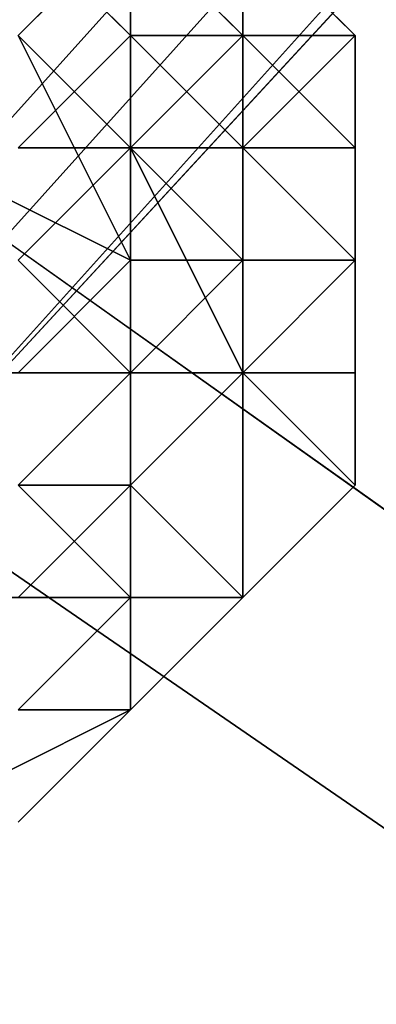
# Model space of a CAD drawing. Units: millimetres. Extents: x 51888 to 67016, y -9481 to 281.
# Drawn here: x 54247 to 54261, y -4716 to -4678 of the extents above; entities that cross this region are included whole.
import ezdxf

# ---------------------------------------------------------------- set-up
doc = ezdxf.new("R2010")
doc.units = ezdxf.units.MM
doc.layers.add('МАФЫ НАШИ', color=250, linetype='Continuous', lineweight=25)

msp = doc.modelspace()

# ---------------------------------------------------------------- linework, layer by layer
at = {"layer": 'МАФЫ НАШИ', "color": 18, "lineweight": 25}
for p, q in [((54233.603, -4695.945), (54390.494, -4521.663)), ((54390.494, -4521.663), (54233.603, -4695.945)), ((54233.603, -4695.945), (54390.494, -4521.663)), ((54390.494, -4521.663), (54233.603, -4695.945)), ((54233.603, -4700.302), (54390.494, -4526.02)), ((54390.494, -4526.02), (54233.603, -4700.302)), ((54233.603, -4700.302), (54390.494, -4526.02)), ((54390.494, -4526.02), (54233.603, -4700.302)), ((54233.603, -4700.302), (54390.494, -4526.02)), ((54390.494, -4526.02), (54233.603, -4700.302)), ((54233.603, -4700.302), (54390.494, -4526.02)), ((54390.494, -4526.02), (54233.603, -4700.302)), ((54237.961, -4700.302), (54394.852, -4526.02)), ((54394.852, -4526.02), (54237.961, -4700.302)), ((54237.961, -4700.302), (54394.852, -4526.02)), ((54394.852, -4526.02), (54237.961, -4700.302)), ((54237.961, -4700.302), (54394.852, -4530.377)), ((54237.961, -4700.302), (54394.852, -4530.377)), ((54394.852, -4530.377), (54237.961, -4700.302)), ((54394.852, -4530.377), (54237.961, -4700.302)), ((54237.961, -4700.302), (54394.852, -4530.377)), ((54237.961, -4700.302), (54394.852, -4530.377)), ((54394.852, -4530.377), (54237.961, -4700.302)), ((54394.852, -4530.377), (54237.961, -4700.302)), ((54290.258, -4717.73), (54155.158, -4621.875)), ((54155.158, -4621.875), (54290.258, -4717.73)), ((54290.258, -4717.73), (54155.158, -4621.875)), ((54155.158, -4621.875), (54290.258, -4717.73)), ((54146.442, -4630.589), (54285.9, -4726.444)), ((54285.9, -4726.444), (54146.442, -4630.589)), ((54146.442, -4630.589), (54285.9, -4726.444)), ((54285.9, -4726.444), (54146.442, -4630.589)), ((54146.442, -4630.589), (54285.9, -4726.444)), ((54285.9, -4726.444), (54146.442, -4630.589)), ((54146.442, -4630.589), (54285.9, -4726.444)), ((54285.9, -4726.444), (54146.442, -4630.589)), ((54246.677, -4678.517), (54251.036, -4674.16)), ((54251.036, -4678.517), (54246.677, -4674.16)), ((54251.036, -4674.16), (54246.677, -4678.517)), ((54246.677, -4678.517), (54251.036, -4674.16)), ((54246.677, -4674.16), (54251.036, -4678.517)), ((54251.036, -4678.517), (54246.677, -4674.16)), ((54251.036, -4674.16), (54255.394, -4678.517)), ((54255.394, -4678.517), (54251.036, -4674.16)), ((54251.036, -4674.16), (54255.394, -4678.517)), ((54255.394, -4678.517), (54251.036, -4674.16)), ((54251.036, -4682.874), (54251.036, -4674.16)), ((54255.394, -4678.517), (54251.036, -4674.16)), ((54251.036, -4674.16), (54255.394, -4678.517)), ((54251.036, -4674.16), (54251.036, -4678.517)), ((54251.036, -4678.517), (54251.036, -4674.16)), ((54251.036, -4674.16), (54255.394, -4678.517)), ((54251.036, -4682.874), (54251.036, -4674.16)), ((54255.394, -4678.517), (54251.036, -4674.16)), ((54251.036, -4674.16), (54251.036, -4682.874)), ((54251.036, -4674.16), (54255.394, -4678.517)), ((54255.394, -4678.517), (54251.036, -4674.16)), ((54255.394, -4678.517), (54251.036, -4674.16)), ((54251.036, -4674.16), (54255.394, -4678.517)), ((54255.394, -4678.517), (54251.036, -4674.16)), ((54251.036, -4674.16), (54255.394, -4678.517)), ((54251.036, -4674.16), (54251.036, -4678.517)), ((54251.036, -4678.517), (54251.036, -4674.16)), ((54251.036, -4674.16), (54255.394, -4678.517)), ((54255.394, -4678.517), (54255.394, -4674.16)), ((54255.394, -4674.16), (54255.394, -4678.517)), ((54255.394, -4674.16), (54255.394, -4678.517)), ((54259.752, -4678.517), (54255.394, -4674.16)), ((54255.394, -4674.16), (54255.394, -4678.517)), ((54255.394, -4678.517), (54255.394, -4674.16)), ((54255.394, -4674.16), (54259.752, -4678.517)), ((54255.394, -4678.517), (54255.394, -4674.16)), ((54255.394, -4674.16), (54255.394, -4678.517)), ((54259.752, -4678.517), (54255.394, -4674.16)), ((54255.394, -4674.16), (54255.394, -4678.517)), ((54255.394, -4678.517), (54255.394, -4674.16)), ((54255.394, -4678.517), (54255.394, -4674.16)), ((54255.394, -4674.16), (54259.752, -4678.517)), ((54255.394, -4674.16), (54255.394, -4678.517)), ((54255.394, -4678.517), (54255.394, -4674.16)), ((54255.394, -4674.16), (54259.752, -4678.517)), ((54255.394, -4678.517), (54255.394, -4674.16)), ((54255.394, -4674.16), (54255.394, -4678.517)), ((54259.752, -4678.517), (54255.394, -4674.16)), ((54251.036, -4687.231), (54246.677, -4678.517)), ((54251.036, -4682.874), (54246.677, -4678.517)), ((54246.677, -4678.517), (54251.036, -4682.874)), ((54246.677, -4682.874), (54251.036, -4678.517)), ((54251.036, -4687.231), (54246.677, -4678.517)), ((54251.036, -4682.874), (54246.677, -4678.517)), ((54246.677, -4678.517), (54251.036, -4687.231)), ((54246.677, -4678.517), (54251.036, -4682.874)), ((54251.036, -4678.517), (54246.677, -4682.874)), ((54246.677, -4682.874), (54251.036, -4678.517)), ((54255.394, -4678.517), (54251.036, -4682.874)), ((54255.394, -4678.517), (54251.036, -4678.517)), ((54251.036, -4678.517), (54251.036, -4682.874)), ((54251.036, -4682.874), (54251.036, -4678.517)), ((54251.036, -4678.517), (54255.394, -4682.874)), ((54255.394, -4678.517), (54251.036, -4682.874)), ((54251.036, -4682.874), (54255.394, -4678.517)), ((54251.036, -4678.517), (54251.036, -4682.874)), ((54251.036, -4682.874), (54251.036, -4678.517)), ((54251.036, -4678.517), (54255.394, -4682.874)), ((54255.394, -4678.517), (54251.036, -4678.517)), ((54251.036, -4678.517), (54255.394, -4678.517)), ((54255.394, -4682.874), (54251.036, -4678.517)), ((54259.752, -4682.874), (54255.394, -4678.517)), ((54255.394, -4678.517), (54255.394, -4682.874)), ((54255.394, -4682.874), (54255.394, -4678.517)), ((54255.394, -4678.517), (54259.752, -4678.517)), ((54259.752, -4678.517), (54255.394, -4678.517)), ((54255.394, -4678.517), (54255.394, -4682.874)), ((54255.394, -4682.874), (54259.752, -4678.517)), ((54255.394, -4682.874), (54255.394, -4678.517)), ((54255.394, -4678.517), (54259.752, -4678.517)), ((54259.752, -4682.874), (54255.394, -4678.517)), ((54255.394, -4678.517), (54259.752, -4678.517)), ((54259.752, -4678.517), (54255.394, -4678.517)), ((54255.394, -4678.517), (54259.752, -4682.874)), ((54259.752, -4678.517), (54255.394, -4678.517)), ((54255.394, -4682.874), (54255.394, -4678.517)), ((54255.394, -4678.517), (54259.752, -4678.517)), ((54259.752, -4682.874), (54255.394, -4678.517)), ((54255.394, -4678.517), (54259.752, -4678.517)), ((54259.752, -4678.517), (54255.394, -4678.517)), ((54259.752, -4678.517), (54255.394, -4678.517)), ((54255.394, -4678.517), (54259.752, -4682.874)), ((54259.752, -4678.517), (54255.394, -4678.517)), ((54255.394, -4678.517), (54259.752, -4678.517)), ((54259.752, -4682.874), (54255.394, -4678.517)), ((54255.394, -4678.517), (54259.752, -4678.517)), ((54259.752, -4678.517), (54255.394, -4678.517)), ((54255.394, -4678.517), (54255.394, -4682.874)), ((54255.394, -4682.874), (54259.752, -4678.517)), ((54259.752, -4678.517), (54255.394, -4682.874)), ((54255.394, -4678.517), (54255.394, -4682.874)), ((54255.394, -4682.874), (54255.394, -4678.517)), ((54255.394, -4678.517), (54259.752, -4682.874)), ((54259.752, -4678.517), (54259.752, -4682.874)), ((54259.752, -4682.874), (54259.752, -4678.517)), ((54259.752, -4678.517), (54259.752, -4687.231)), ((54259.752, -4687.231), (54259.752, -4678.517)), ((54259.752, -4678.517), (54259.752, -4682.874)), ((54259.752, -4678.517), (54259.752, -4682.874)), ((54259.752, -4682.874), (54259.752, -4678.517)), ((54259.752, -4678.517), (54259.752, -4682.874)), ((54259.752, -4682.874), (54259.752, -4678.517)), ((54259.752, -4678.517), (54259.752, -4687.231)), ((54259.752, -4682.874), (54259.752, -4678.517)), ((54259.752, -4678.517), (54259.752, -4682.874)), ((54259.752, -4687.231), (54259.752, -4678.517)), ((54259.752, -4678.517), (54259.752, -4682.874)), ((54259.752, -4682.874), (54259.752, -4678.517)), ((54259.752, -4678.517), (54259.752, -4687.231)), ((54259.752, -4687.231), (54259.752, -4678.517)), ((54251.036, -4687.231), (54242.319, -4682.874)), ((54242.319, -4682.874), (54251.036, -4687.231)), ((54251.036, -4687.231), (54242.319, -4682.874)), ((54242.319, -4682.874), (54251.036, -4687.231)), ((54251.036, -4682.874), (54246.677, -4682.874)), ((54246.677, -4687.231), (54251.036, -4682.874)), ((54246.677, -4687.231), (54251.036, -4682.874)), ((54246.677, -4682.874), (54251.036, -4682.874)), ((54251.036, -4682.874), (54246.677, -4687.231)), ((54251.036, -4682.874), (54246.677, -4682.874)), ((54255.394, -4687.231), (54251.036, -4682.874)), ((54251.036, -4682.874), (54251.036, -4687.231)), ((54255.394, -4682.874), (54251.036, -4682.874)), ((54251.036, -4682.874), (54255.394, -4682.874)), ((54251.036, -4682.874), (54251.036, -4691.588)), ((54251.036, -4682.874), (54255.394, -4682.874)), ((54255.394, -4691.588), (54251.036, -4682.874)), ((54255.394, -4687.231), (54251.036, -4682.874)), ((54251.036, -4682.874), (54251.036, -4687.231)), ((54251.036, -4687.231), (54251.036, -4682.874)), ((54255.394, -4682.874), (54251.036, -4682.874)), ((54251.036, -4682.874), (54255.394, -4687.231)), ((54251.036, -4682.874), (54255.394, -4682.874)), ((54251.036, -4682.874), (54251.036, -4691.588)), ((54251.036, -4682.874), (54255.394, -4682.874)), ((54255.394, -4691.588), (54251.036, -4682.874)), ((54251.036, -4682.874), (54255.394, -4691.588)), ((54251.036, -4691.588), (54251.036, -4682.874)), ((54255.394, -4682.874), (54251.036, -4682.874)), ((54259.752, -4687.231), (54255.394, -4682.874)), ((54255.394, -4682.874), (54255.394, -4687.231)), ((54259.752, -4687.231), (54255.394, -4682.874)), ((54255.394, -4682.874), (54259.752, -4687.231)), ((54259.752, -4687.231), (54255.394, -4682.874)), ((54255.394, -4682.874), (54255.394, -4691.588)), ((54255.394, -4682.874), (54259.752, -4682.874)), ((54259.752, -4687.231), (54255.394, -4682.874)), ((54259.752, -4687.231), (54255.394, -4682.874)), ((54255.394, -4682.874), (54255.394, -4687.231)), ((54255.394, -4687.231), (54255.394, -4682.874)), ((54255.394, -4682.874), (54259.752, -4687.231)), ((54259.752, -4687.231), (54255.394, -4682.874)), ((54255.394, -4682.874), (54259.752, -4687.231)), ((54255.394, -4682.874), (54255.394, -4691.588)), ((54255.394, -4682.874), (54259.752, -4682.874)), ((54259.752, -4687.231), (54255.394, -4682.874)), ((54255.394, -4682.874), (54259.752, -4687.231)), ((54255.394, -4691.588), (54255.394, -4682.874)), ((54259.752, -4682.874), (54255.394, -4682.874)), ((54259.752, -4687.231), (54259.752, -4682.874)), ((54259.752, -4682.874), (54259.752, -4687.231)), ((54259.752, -4687.231), (54259.752, -4682.874)), ((54259.752, -4682.874), (54259.752, -4687.231)), ((54259.752, -4682.874), (54259.752, -4687.231)), ((54259.752, -4682.874), (54259.752, -4687.231)), ((54259.752, -4687.231), (54259.752, -4682.874)), ((54259.752, -4682.874), (54259.752, -4687.231)), ((54259.752, -4687.231), (54259.752, -4682.874)), ((54259.752, -4682.874), (54259.752, -4687.231)), ((54259.752, -4687.231), (54259.752, -4682.874)), ((54259.752, -4682.874), (54259.752, -4687.231)), ((54259.752, -4687.231), (54259.752, -4682.874)), ((54259.752, -4682.874), (54259.752, -4687.231)), ((54259.752, -4687.231), (54259.752, -4682.874)), ((54259.752, -4682.874), (54259.752, -4687.231)), ((54251.036, -4687.231), (54246.677, -4691.588)), ((54251.036, -4691.588), (54246.677, -4687.231)), ((54251.036, -4687.231), (54246.677, -4691.588)), ((54246.677, -4691.588), (54251.036, -4687.231)), ((54251.036, -4691.588), (54246.677, -4687.231)), ((54246.677, -4687.231), (54251.036, -4691.588)), ((54251.036, -4691.588), (54251.036, -4687.231)), ((54255.394, -4687.231), (54251.036, -4687.231)), ((54251.036, -4687.231), (54255.394, -4687.231)), ((54255.394, -4687.231), (54251.036, -4691.588)), ((54251.036, -4691.588), (54251.036, -4687.231)), ((54255.394, -4687.231), (54251.036, -4691.588)), ((54251.036, -4691.588), (54255.394, -4687.231)), ((54255.394, -4687.231), (54251.036, -4687.231)), ((54251.036, -4687.231), (54251.036, -4691.588)), ((54251.036, -4687.231), (54255.394, -4687.231)), ((54259.752, -4687.231), (54255.394, -4687.231)), ((54255.394, -4687.231), (54259.752, -4687.231)), ((54255.394, -4691.588), (54255.394, -4687.231)), ((54259.752, -4687.231), (54255.394, -4691.588)), ((54259.752, -4687.231), (54255.394, -4691.588)), ((54255.394, -4691.588), (54259.752, -4687.231)), ((54259.752, -4687.231), (54255.394, -4691.588)), ((54255.394, -4691.588), (54259.752, -4687.231)), ((54255.394, -4691.588), (54255.394, -4687.231)), ((54259.752, -4687.231), (54255.394, -4691.588)), ((54255.394, -4691.588), (54259.752, -4687.231)), ((54259.752, -4687.231), (54255.394, -4687.231)), ((54255.394, -4687.231), (54255.394, -4691.588)), ((54255.394, -4687.231), (54259.752, -4687.231)), ((54255.394, -4691.588), (54259.752, -4687.231)), ((54259.752, -4687.231), (54255.394, -4691.588)), ((54255.394, -4691.588), (54259.752, -4687.231)), ((54259.752, -4687.231), (54255.394, -4691.588)), ((54259.752, -4687.231), (54259.752, -4691.588)), ((54259.752, -4691.588), (54259.752, -4687.231)), ((54259.752, -4687.231), (54259.752, -4691.588)), ((54259.752, -4695.945), (54259.752, -4687.231)), ((54259.752, -4695.945), (54259.752, -4687.231)), ((54259.752, -4695.945), (54259.752, -4687.231)), ((54259.752, -4687.231), (54259.752, -4691.588)), ((54259.752, -4691.588), (54259.752, -4687.231)), ((54259.752, -4691.588), (54259.752, -4687.231)), ((54259.752, -4687.231), (54259.752, -4691.588)), ((54259.752, -4695.945), (54259.752, -4687.231)), ((54259.752, -4691.588), (54259.752, -4687.231)), ((54259.752, -4687.231), (54259.752, -4695.945)), ((54259.752, -4691.588), (54259.752, -4687.231)), ((54259.752, -4687.231), (54259.752, -4695.945)), ((54259.752, -4687.231), (54259.752, -4691.588)), ((54259.752, -4691.588), (54259.752, -4687.231)), ((54259.752, -4687.231), (54259.752, -4691.588)), ((54259.752, -4691.588), (54259.752, -4687.231)), ((54259.752, -4687.231), (54259.752, -4691.588)), ((54259.752, -4687.231), (54259.752, -4691.588)), ((54259.752, -4691.588), (54259.752, -4687.231)), ((54259.752, -4695.945), (54259.752, -4687.231)), ((54259.752, -4687.231), (54259.752, -4691.588)), ((54259.752, -4691.588), (54259.752, -4687.231)), ((54259.752, -4687.231), (54259.752, -4691.588)), ((54251.036, -4691.588), (54242.319, -4691.588)), ((54242.319, -4691.588), (54251.036, -4691.588)), ((54251.036, -4691.588), (54242.319, -4691.588)), ((54242.319, -4691.588), (54251.036, -4691.588)), ((54246.677, -4695.945), (54251.036, -4691.588)), ((54251.036, -4691.588), (54246.677, -4695.945)), ((54246.677, -4691.588), (54251.036, -4691.588)), ((54246.677, -4695.945), (54251.036, -4691.588)), ((54251.036, -4691.588), (54246.677, -4691.588)), ((54251.036, -4691.588), (54246.677, -4695.945)), ((54246.677, -4691.588), (54251.036, -4691.588)), ((54251.036, -4691.588), (54246.677, -4695.945)), ((54246.677, -4695.945), (54251.036, -4691.588)), ((54251.036, -4691.588), (54255.394, -4691.588)), ((54255.394, -4691.588), (54251.036, -4691.588)), ((54251.036, -4691.588), (54255.394, -4691.588)), ((54255.394, -4691.588), (54251.036, -4695.945)), ((54251.036, -4695.945), (54251.036, -4691.588)), ((54255.394, -4691.588), (54251.036, -4695.945)), ((54251.036, -4695.945), (54255.394, -4691.588)), ((54251.036, -4695.945), (54251.036, -4691.588)), ((54251.036, -4691.588), (54251.036, -4695.945)), ((54251.036, -4695.945), (54255.394, -4691.588)), ((54251.036, -4695.945), (54251.036, -4691.588)), ((54251.036, -4691.588), (54251.036, -4695.945)), ((54251.036, -4695.945), (54255.394, -4691.588)), ((54255.394, -4691.588), (54251.036, -4691.588)), ((54255.394, -4691.588), (54251.036, -4695.945)), ((54251.036, -4691.588), (54255.394, -4691.588)), ((54255.394, -4691.588), (54251.036, -4691.588)), ((54251.036, -4691.588), (54255.394, -4691.588)), ((54255.394, -4691.588), (54251.036, -4695.945)), ((54251.036, -4695.945), (54251.036, -4691.588)), ((54251.036, -4691.588), (54251.036, -4695.945)), ((54255.394, -4691.588), (54251.036, -4695.945)), ((54251.036, -4695.945), (54255.394, -4691.588)), ((54255.394, -4691.588), (54251.036, -4695.945)), ((54259.752, -4695.945), (54255.394, -4691.588)), ((54255.394, -4691.588), (54255.394, -4700.302)), ((54255.394, -4700.302), (54255.394, -4691.588)), ((54255.394, -4691.588), (54255.394, -4700.302)), ((54255.394, -4691.588), (54259.752, -4695.945)), ((54255.394, -4691.588), (54255.394, -4700.302)), ((54255.394, -4691.588), (54259.752, -4691.588)), ((54259.752, -4691.588), (54255.394, -4691.588)), ((54255.394, -4700.302), (54255.394, -4691.588)), ((54255.394, -4691.588), (54255.394, -4700.302)), ((54259.752, -4695.945), (54255.394, -4691.588)), ((54255.394, -4691.588), (54259.752, -4695.945)), ((54259.752, -4691.588), (54255.394, -4691.588)), ((54255.394, -4691.588), (54259.752, -4695.945)), ((54259.752, -4695.945), (54255.394, -4691.588)), ((54255.394, -4691.588), (54255.394, -4700.302)), ((54259.752, -4691.588), (54255.394, -4691.588)), ((54255.394, -4700.302), (54255.394, -4691.588)), ((54259.752, -4691.588), (54259.752, -4695.945)), ((54259.752, -4695.945), (54259.752, -4691.588)), ((54259.752, -4691.588), (54259.752, -4695.945)), ((54259.752, -4695.945), (54259.752, -4691.588)), ((54259.752, -4691.588), (54259.752, -4695.945)), ((54259.752, -4695.945), (54259.752, -4691.588)), ((54259.752, -4691.588), (54259.752, -4695.945)), ((54259.752, -4695.945), (54259.752, -4691.588)), ((54259.752, -4691.588), (54259.752, -4695.945)), ((54259.752, -4695.945), (54259.752, -4691.588)), ((54259.752, -4695.945), (54259.752, -4691.588)), ((54259.752, -4691.588), (54259.752, -4695.945)), ((54259.752, -4695.945), (54259.752, -4691.588)), ((54259.752, -4695.945), (54259.752, -4691.588)), ((54259.752, -4691.588), (54259.752, -4695.945)), ((54246.677, -4700.302), (54251.036, -4695.945)), ((54251.036, -4695.945), (54246.677, -4695.945)), ((54251.036, -4695.945), (54246.677, -4695.945)), ((54246.677, -4695.945), (54251.036, -4695.945)), ((54246.677, -4695.945), (54251.036, -4700.302)), ((54246.677, -4700.302), (54251.036, -4695.945)), ((54251.036, -4695.945), (54246.677, -4695.945)), ((54246.677, -4695.945), (54251.036, -4695.945)), ((54251.036, -4695.945), (54246.677, -4700.302)), ((54251.036, -4695.945), (54246.677, -4695.945)), ((54246.677, -4695.945), (54251.036, -4695.945)), ((54251.036, -4700.302), (54246.677, -4695.945)), ((54246.677, -4695.945), (54251.036, -4700.302)), ((54255.394, -4700.302), (54251.036, -4695.945)), ((54251.036, -4695.945), (54251.036, -4700.302)), ((54251.036, -4700.302), (54251.036, -4695.945)), ((54251.036, -4695.945), (54251.036, -4700.302)), ((54255.394, -4700.302), (54251.036, -4695.945)), ((54251.036, -4700.302), (54251.036, -4695.945)), ((54251.036, -4695.945), (54251.036, -4700.302)), ((54255.394, -4700.302), (54251.036, -4695.945)), ((54251.036, -4695.945), (54255.394, -4700.302)), ((54251.036, -4695.945), (54251.036, -4700.302)), ((54251.036, -4695.945), (54251.036, -4700.302)), ((54255.394, -4700.302), (54251.036, -4695.945)), ((54251.036, -4695.945), (54255.394, -4700.302)), ((54255.394, -4700.302), (54259.752, -4695.945)), ((54259.752, -4695.945), (54255.394, -4700.302)), ((54255.394, -4700.302), (54259.752, -4695.945)), ((54259.752, -4695.945), (54255.394, -4700.302)), ((54255.394, -4700.302), (54259.752, -4695.945)), ((54255.394, -4700.302), (54259.752, -4695.945)), ((54259.752, -4695.945), (54255.394, -4700.302)), ((54255.394, -4700.302), (54259.752, -4695.945)), ((54259.752, -4695.945), (54255.394, -4700.302)), ((54259.752, -4695.945), (54255.394, -4700.302)), ((54255.394, -4700.302), (54259.752, -4695.945)), ((54255.394, -4700.302), (54259.752, -4695.945)), ((54259.752, -4695.945), (54255.394, -4700.302)), ((54255.394, -4700.302), (54259.752, -4695.945)), ((54255.394, -4700.302), (54259.752, -4695.945)), ((54259.752, -4695.945), (54255.394, -4700.302)), ((54255.394, -4700.302), (54259.752, -4695.945)), ((54259.752, -4695.945), (54255.394, -4700.302)), ((54255.394, -4700.302), (54259.752, -4695.945)), ((54259.752, -4695.945), (54255.394, -4700.302)), ((54255.394, -4700.302), (54259.752, -4695.945)), ((54255.394, -4700.302), (54259.752, -4695.945)), ((54259.752, -4695.945), (54255.394, -4700.302)), ((54259.752, -4695.945), (54255.394, -4700.302)), ((54255.394, -4700.302), (54259.752, -4695.945)), ((54259.752, -4695.945), (54255.394, -4700.302)), ((54255.394, -4700.302), (54259.752, -4695.945)), ((54251.036, -4700.302), (54242.319, -4700.302)), ((54251.036, -4700.302), (54242.319, -4700.302)), ((54242.319, -4700.302), (54251.036, -4700.302)), ((54251.036, -4700.302), (54246.677, -4704.659)), ((54246.677, -4704.659), (54251.036, -4700.302)), ((54251.036, -4700.302), (54246.677, -4700.302)), ((54246.677, -4704.659), (54251.036, -4700.302)), ((54246.677, -4704.659), (54251.036, -4700.302)), ((54251.036, -4700.302), (54246.677, -4700.302)), ((54246.677, -4700.302), (54251.036, -4700.302)), ((54251.036, -4700.302), (54246.677, -4704.659)), ((54246.677, -4704.659), (54251.036, -4700.302)), ((54251.036, -4700.302), (54246.677, -4704.659)), ((54251.036, -4700.302), (54251.036, -4704.659)), ((54251.036, -4704.659), (54251.036, -4700.302)), ((54255.394, -4700.302), (54251.036, -4704.659)), ((54251.036, -4704.659), (54255.394, -4700.302)), ((54251.036, -4704.659), (54255.394, -4700.302)), ((54255.394, -4700.302), (54251.036, -4704.659)), ((54251.036, -4704.659), (54255.394, -4700.302)), ((54255.394, -4700.302), (54251.036, -4700.302)), ((54251.036, -4700.302), (54255.394, -4700.302)), ((54255.394, -4700.302), (54251.036, -4704.659)), ((54251.036, -4704.659), (54255.394, -4700.302)), ((54255.394, -4700.302), (54251.036, -4704.659)), ((54255.394, -4700.302), (54251.036, -4704.659)), ((54251.036, -4704.659), (54255.394, -4700.302)), ((54255.394, -4700.302), (54251.036, -4700.302)), ((54251.036, -4700.302), (54255.394, -4700.302)), ((54251.036, -4700.302), (54255.394, -4700.302)), ((54251.036, -4700.302), (54251.036, -4704.659)), ((54251.036, -4700.302), (54255.394, -4700.302)), ((54255.394, -4700.302), (54251.036, -4704.659)), ((54251.036, -4704.659), (54255.394, -4700.302)), ((54251.036, -4704.659), (54255.394, -4700.302)), ((54255.394, -4700.302), (54251.036, -4704.659)), ((54255.394, -4700.302), (54251.036, -4704.659)), ((54251.036, -4704.659), (54255.394, -4700.302)), ((54255.394, -4700.302), (54251.036, -4704.659)), ((54251.036, -4704.659), (54255.394, -4700.302)), ((54255.394, -4700.302), (54251.036, -4704.659)), ((54251.036, -4704.659), (54255.394, -4700.302)), ((54255.394, -4700.302), (54251.036, -4704.659)), ((54251.036, -4704.659), (54255.394, -4700.302)), ((54255.394, -4700.302), (54251.036, -4700.302)), ((54251.036, -4700.302), (54255.394, -4700.302)), ((54255.394, -4700.302), (54251.036, -4700.302)), ((54251.036, -4700.302), (54251.036, -4704.659)), ((54251.036, -4704.659), (54255.394, -4700.302)), ((54251.036, -4704.659), (54251.036, -4700.302)), ((54251.036, -4700.302), (54255.394, -4700.302)), ((54251.036, -4700.302), (54255.394, -4700.302)), ((54255.394, -4700.302), (54251.036, -4704.659)), ((54251.036, -4704.659), (54251.036, -4700.302)), ((54251.036, -4700.302), (54251.036, -4704.659)), ((54251.036, -4704.659), (54242.319, -4709.016)), ((54242.319, -4709.016), (54251.036, -4704.659)), ((54251.036, -4704.659), (54242.319, -4709.016)), ((54251.036, -4704.659), (54242.319, -4709.016)), ((54242.319, -4709.016), (54251.036, -4704.659)), ((54242.319, -4709.016), (54251.036, -4704.659)), ((54246.677, -4704.659), (54251.036, -4704.659)), ((54246.677, -4709.016), (54251.036, -4704.659)), ((54251.036, -4704.659), (54246.677, -4704.659)), ((54246.677, -4704.659), (54251.036, -4704.659)), ((54251.036, -4704.659), (54246.677, -4704.659)), ((54251.036, -4704.659), (54246.677, -4709.016)), ((54246.677, -4709.016), (54251.036, -4704.659)), ((54251.036, -4704.659), (54246.677, -4704.659)), ((54246.677, -4709.016), (54251.036, -4704.659)), ((54246.677, -4704.659), (54251.036, -4704.659)), ((54251.036, -4704.659), (54246.677, -4704.659)), ((54246.677, -4704.659), (54251.036, -4704.659)), ((54251.036, -4704.659), (54246.677, -4709.016)), ((54246.677, -4709.016), (54251.036, -4704.659)), ((54251.036, -4704.659), (54246.677, -4709.016)), ((54246.677, -4709.016), (54251.036, -4704.659)), ((54251.036, -4704.659), (54246.677, -4709.016)), ((54246.677, -4704.659), (54251.036, -4704.659)), ((54251.036, -4704.659), (54246.677, -4704.659)), ((54251.036, -4704.659), (54246.677, -4704.659))]:
    msp.add_line(p, q, dxfattribs=at)
at = {"layer": 'МАФЫ НАШИ', "lineweight": 25}
msp.add_open_spline([(51887.787, -5048.866), (51926.061, -4731.922), (52013.952, -4004.102), (52565.144, -3095.046), (53600.069, -2764.771), (54141.644, -1863.311), (54168.312, -906.503), (54820.141, -461.064), (55759.874, -648.409), (55938.925, -1707.171), (56400.379, -3232.068), (58023.339, -1980.108), (57901.403, -537.19), (59049.392, -22.006), (59800.149, 286.416), (60512.732, 273.568), (61027.157, 90.448), (61380.369, -342.937), (61615.341, -840.467), (61806.324, -1527.873), (62319.806, -2045.514), (63168.446, -2913.319), (64358.997, -1781.58), (65670.067, -2073.766), (66187.844, -2677.437), (66466.144, -3276.026), (66164.109, -4002.112), (66625.463, -4853.129), (66942.667, -5637.981), (67051.261, -6510.11), (66799.789, -7372.787), (66169.296, -7921.121), (65571.469, -8117.733), (65068.78, -8173.821), (64506.341, -8089.708), (63919.569, -8050.782), (63374.163, -7826.018), (62894.429, -8341.462), (62830.403, -9078.231), (62101.789, -9296.353), (61366.736, -9153.179), (60743.435, -8597.873), (60409.301, -7853.954), (60219.543, -7214.657), (60307.133, -6581.836), (59819.774, -6000.919), (59088.891, -6333.074), (58794.076, -7054.175), (59028.874, -7627.549), (58886.404, -8166.899), (58749.869, -8771.54), (58072.422, -9161.767), (57451.087, -9378.085), (56754.987, -9436.433), (56163.063, -9490.63), (55525.957, -9211.583), (54765.676, -9066.771), (54185.792, -8478.798), (53633.304, -8090.65), (53574.711, -7539.163), (53359.551, -6827.332), (52520.261, -6479.272), (52058.762, -5863.132), (51893.036, -5382.681), (51889.115, -5133.312), (51887.787, -5048.866)], degree=3, knots=[0, 0, 0, 0, 957.132634, 2197.935818, 2873.669997, 4095.068855, 5064.643014, 5515.117624, 6289.338953, 7433.953581, 8564.791451, 9954.759877, 11518.648663, 12492.605193, 13345.715116, 13968.712435, 14580.771678, 14894.968891, 15610.374564, 16222.476783, 16972.401615, 17816.117752, 19378.66798, 20714.451417, 21356.367022, 21713.133802, 22629.75997, 23425.865234, 24467.897402, 25179.830691, 26006.509474, 27049.706074, 27515.653627, 27874.084925, 28551.431525, 29187.976753, 29685.972843, 30098.788853, 31046.645729, 31656.66879, 32082.9611, 33274.790678, 33930.356797, 34524.3887, 35236.769788, 35786.72475, 36386.239721, 37231.828355, 37879.408795, 38115.011956, 38885.313799, 39624.840986, 40301.635882, 40855.825882, 41713.584757, 42007.070613, 42921.019296, 43944.223985, 44461.106544, 44801.770471, 45545.127031, 46557.665502, 47302.243758, 47793.411842, 48044.90956, 48044.90956, 48044.90956, 48044.90956], dxfattribs=at)

doc.saveas('drawing.dxf')
